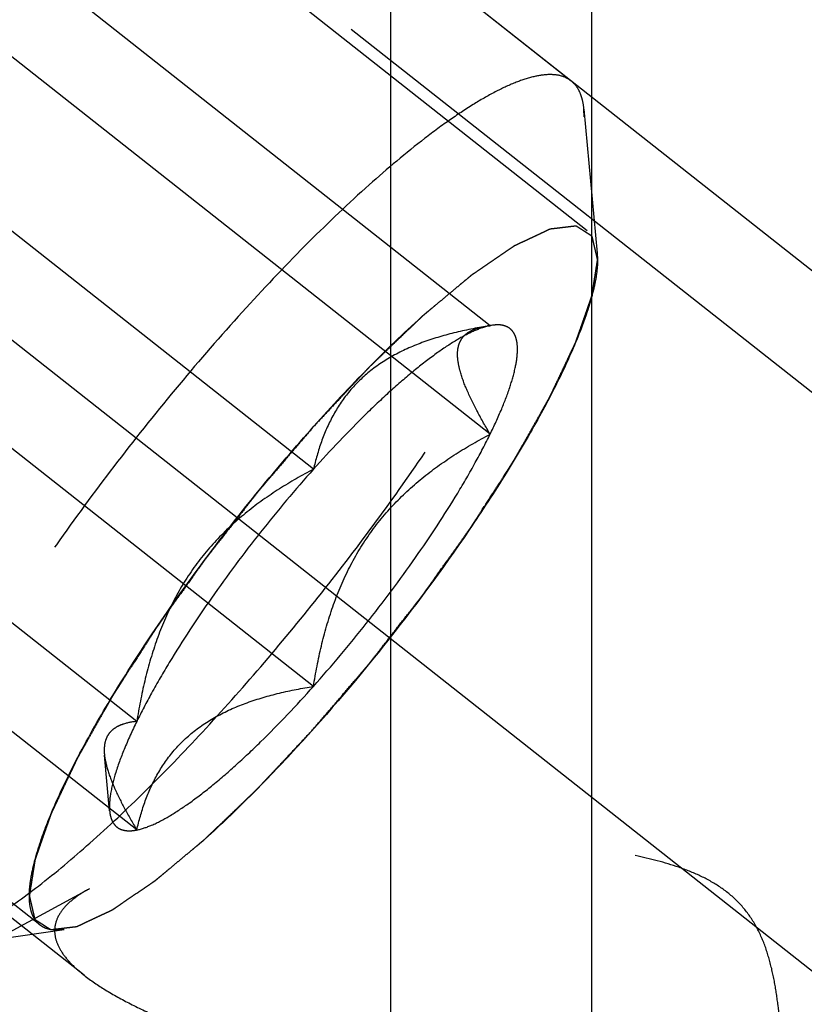
# Model space of a CAD drawing. Units: millimetres. Extents: x 0 to 594, y 0 to 420.
# Drawn here: x 347 to 351, y 209 to 213 of the extents above; entities that cross this region are included whole.
import ezdxf

# ---------------------------------------------------------------- set-up
doc = ezdxf.new("R2010")
doc.units = ezdxf.units.MM
doc.header["$LTSCALE"] = 32.67
doc.linetypes.add('CENTER', pattern=[0.6, 0.375, -0.075, 0.075, -0.075])
doc.linetypes.add('HIDDEN', pattern=[0.2, 0.1, -0.1])
doc.layers.get('0').update_dxf_attribs({"linetype": 'CONTINUOUS'})
for name, color, linetype in [('10010060_HP_HL', 7, 'CONTINUOUS'), ('606513113-000_AXIS', 7, 'CONTINUOUS'), ('606513113-000_CL', 7, 'CONTINUOUS'), ('606513113-000_HL', 7, 'CONTINUOUS'), ('606859463-000-01-ED1_CL', 7, 'CONTINUOUS'), ('606859463-000_DIM', 7, 'CONTINUOUS')]:
    doc.layers.add(name, color=color, linetype=linetype)
doc.styles.get("Standard").update_dxf_attribs({"font": 'TXT.SHX', "width": 0.7})
doc.dimstyles.new('DIMSTYLE_1', dxfattribs={"dimtxt": 3.5, "dimasz": 3.5, "dimexe": 1.5, "dimexo": 0, "dimgap": 0.875, "dimtad": 1, "dimdec": 3, "dimdsep": 46, "dimtxsty": 'STANDARD', "dimblk": '_FILLED', "dimblk1": '_FILLED', "dimblk2": '_FILLED', "dimcen": 0.09, "dimclrt": 2, "dimadec": 3, "dimazin": 2, "dimtp": 0.1, "dimtm": 0.1, "dimtfac": 1, "dimtdec": 3, "dimtofl": 0, "dimtmove": 0, "dimatfit": 3, "dimldrblk": '_FILLED', "dimfxl": 1, "dimtolj": 1, "dimarcsym": 0})
doc.dimstyles.get("Standard").update_dxf_attribs({"dimtxt": 3.5, "dimasz": 3.5, "dimexe": 1.5, "dimexo": 0, "dimtad": 1, "dimdec": 3, "dimdsep": 46, "dimtxsty": 'STANDARD', "dimblk": '_FILLED', "dimblk1": '_FILLED', "dimblk2": '_FILLED', "dimcen": 0.09, "dimclrt": 2, "dimadec": 3, "dimazin": 2, "dimtol": 1, "dimtp": 0.005, "dimtm": 0.005, "dimtfac": 1, "dimtdec": 3, "dimtofl": 0, "dimtmove": 0, "dimatfit": 3, "dimldrblk": '_FILLED', "dimfxl": 1, "dimtolj": 1, "dimarcsym": 0})

# ---------------------------------------------------------------- blocks, each defined once
blk = doc.blocks.new('_FILLED')
at = {"color": 0, "linetype": 'BYBLOCK'}
blk.add_solid([(0, 0), (-1, 0.125), (-1, -0.125)], dxfattribs=at)
blk = doc.blocks.new('*D0')
at = {"layer": '606859463-000_DIM', "color": 3, "linetype": 'CONTINUOUS'}
for p, q in [((356.0974, 226.6352), (356.0974, 148.6352)), ((366.0974, 226.6352), (366.0974, 148.6352)), ((361.0974, 150.1352), (345.9646, 150.1352)), ((356.0974, 150.1352), (361.0974, 150.1352)), ((366.0974, 150.1352), (361.0974, 150.1352))]:
    blk.add_line(p, q, dxfattribs=at)
at = {"layer": '606859463-000_DIM', "color": 3, "linetype": 'CONTINUOUS', "xscale": 3.5, "yscale": 3.5, "zscale": 3.5, "rotation": 180}
blk.add_blockref('_FILLED', (356.0974, 150.1352), dxfattribs=at)
at = {"layer": '606859463-000_DIM', "color": 3, "linetype": 'CONTINUOUS', "xscale": 3.5, "yscale": 3.5, "zscale": 3.5}
blk.add_blockref('_FILLED', (366.0974, 150.1352), dxfattribs=at)
at = {"layer": '606859463-000_DIM', "color": 2, "linetype": 'CONTINUOUS', "insert": (350.7146, 154.5102), "char_height": 3.5, "width": 46.375, "attachment_point": 3, "line_spacing_factor": 0.9}
blk.add_mtext('10\\PVERSTELLWEG', dxfattribs=at)

msp = doc.modelspace()

# ---------------------------------------------------------------- linework, layer by layer
at = {"layer": '10010060_HP_HL', "color": 6, "linetype": 'HIDDEN'}
for p, q in [((349.5174, 213.0325), (346.6371, 215.3037)), ((349.5894, 212.3518), (345.9584, 215.2149)), ((349.1484, 211.9201), (346.8502, 213.7321)), ((349.1484, 211.4264), (346.8502, 213.2385)), ((348.3449, 211.2671), (346.0467, 213.0792)), ((349.5749, 212.9053), (349.6356, 212.2495)), ((349.5765, 212.869), (349.5749, 212.9053)), ((349.6356, 212.2496), (349.6369, 212.2203)), ((347.1003, 209.1951), (343.4693, 212.0581)), ((348.3449, 210.2798), (346.0467, 212.0918)), ((347.5414, 210.1205), (345.2433, 211.9325)), ((349.1337, 211.9182), (349.1484, 211.9201)), ((349.1594, 211.922), (349.1368, 211.9187)), ((349.1595, 211.922), (349.1484, 211.9201)), ((347.5414, 209.6268), (345.2433, 211.4389)), ((347.418, 209.7134), (347.3945, 209.9671)), ((346.5587, 209.0801), (347.2106, 209.174))]:
    msp.add_line(p, q, dxfattribs=at)
for points, knots in [([(349.5174, 213.0325), (349.5043, 213.0429), (349.471, 213.059), (349.4115, 213.0642), (349.3418, 213.0533), (349.2619, 213.0268), (349.172, 212.9849), (349.0725, 212.928), (348.9641, 212.8563), (348.8018, 212.7363), (348.5844, 212.5527), (348.3137, 212.2947), (348.0317, 211.9979), (347.7473, 211.6719), (347.4696, 211.3269), (347.2075, 210.9739), (346.9693, 210.6243), (346.7627, 210.2892), (346.617, 210.0219), (346.5223, 209.823), (346.4655, 209.6895), (346.4207, 209.5671), (346.3881, 209.4566), (346.368, 209.359), (346.3625, 209.2978), (346.3625, 209.2698)], [0, 0, 0, 0, 0.009825, 0.021039, 0.034576, 0.050921, 0.070281, 0.092704, 0.118138, 0.146468, 0.211111, 0.284927, 0.365779, 0.451247, 0.538737, 0.625579, 0.709129, 0.786863, 0.856484, 0.887631, 0.916051, 0.94158, 0.9641, 0.983563, 1, 1, 1, 1]), ([(349.5749, 212.9053), (349.5736, 212.9191), (349.5696, 212.9451), (349.558, 212.9807), (349.5409, 213.0103), (349.5257, 213.026), (349.5174, 213.0325)], [0, 0, 0, 0, 0.289878, 0.547363, 0.78035, 1, 1, 1, 1]), ([(346.5587, 209.0801), (346.5818, 209.0834), (346.6315, 209.0957), (346.7089, 209.1259), (346.7949, 209.169), (346.9272, 209.248), (347.1086, 209.3789), (347.3396, 209.5732), (347.5879, 209.8076), (347.847, 210.0758), (348.1096, 210.3706), (348.3687, 210.6842), (348.6172, 211.0081), (348.8485, 211.3334), (349.0562, 211.6513), (349.2349, 211.9532), (349.3797, 212.231), (349.4736, 212.4456), (349.5272, 212.5999), (349.5549, 212.6993), (349.5719, 212.7878), (349.5765, 212.8434), (349.5765, 212.869)], [0, 0, 0, 0, 0.014103, 0.030762, 0.05008, 0.072064, 0.123744, 0.184897, 0.254137, 0.329774, 0.409893, 0.492437, 0.575272, 0.656253, 0.733296, 0.804442, 0.86793, 0.922283, 0.945685, 0.966447, 0.98454, 1, 1, 1, 1]), ([(347.0529, 209.3265), (347.0529, 209.351), (347.0581, 209.4048), (347.0769, 209.4909), (347.1074, 209.5888), (347.1664, 209.7422), (347.2687, 209.956), (347.4246, 210.2313), (347.6141, 210.527), (347.8302, 210.8322), (348.0651, 211.1355), (348.3099, 211.4257), (348.5557, 211.692), (348.7932, 211.9246), (348.9846, 212.0903), (349.1275, 212.1982), (349.2225, 212.2622), (349.3093, 212.3125), (349.3872, 212.3487), (349.4557, 212.3705), (349.5147, 212.3779), (349.5575, 212.3707), (349.5845, 212.3564), (349.6071, 212.337), (349.6277, 212.3009), (349.6339, 212.2677), (349.6356, 212.2497)], [0, 0, 0, 0, 0.017378, 0.038191, 0.062463, 0.090118, 0.154857, 0.230513, 0.314566, 0.404099, 0.495949, 0.586855, 0.673594, 0.753127, 0.822746, 0.853133, 0.880269, 0.904004, 0.924272, 0.941132, 0.954866, 0.966151, 0.971285, 0.976349, 0.987113, 1, 1, 1, 1]), ([(349.6369, 212.2203), (349.6348, 212.2291), (349.6318, 212.2424), (349.6277, 212.2601), (349.6246, 212.2733), (349.6215, 212.2866), (349.6189, 212.2976), (349.6169, 212.3064), (349.6156, 212.3119), (349.6146, 212.3164), (349.6138, 212.3197), (349.6132, 212.3225), (349.6126, 212.3246), (349.6125, 212.3266), (349.6111, 212.327), (349.6096, 212.328), (349.6077, 212.3292), (349.6054, 212.3307), (349.6024, 212.3326), (349.5986, 212.3351), (349.5925, 212.339), (349.5849, 212.3439), (349.5758, 212.3497), (349.5667, 212.3556), (349.5591, 212.3604), (349.5531, 212.3643), (349.5493, 212.3668), (349.5462, 212.3687), (349.5439, 212.3702), (349.5421, 212.3714), (349.5405, 212.3723), (349.5396, 212.3734), (349.5375, 212.3728), (349.5351, 212.3726), (349.532, 212.3722), (349.5283, 212.3718), (349.5234, 212.3712), (349.5172, 212.3705), (349.5073, 212.3693), (349.495, 212.3678), (349.4802, 212.3661), (349.4654, 212.3643), (349.4531, 212.3628), (349.4432, 212.3617), (349.437, 212.3609), (349.4321, 212.3603), (349.4284, 212.3599), (349.4254, 212.3596), (349.4228, 212.3592), (349.4212, 212.3593), (349.4184, 212.3577), (349.4151, 212.3563), (349.4108, 212.3542), (349.4058, 212.3519), (349.399, 212.3487), (349.3905, 212.3447), (349.377, 212.3383), (349.3601, 212.3304), (349.3397, 212.3208), (349.3194, 212.3113), (349.3025, 212.3033), (349.2889, 212.297), (349.2788, 212.2922), (349.2703, 212.2882), (349.2644, 212.2855), (349.261, 212.2838), (349.2586, 212.2829), (349.2554, 212.2805), (349.2514, 212.2778), (349.2442, 212.2729), (349.2341, 212.266), (349.2219, 212.2577), (349.2057, 212.2466), (349.1854, 212.2327), (349.161, 212.2161), (349.1367, 212.1995), (349.1164, 212.1856), (349.1001, 212.1745), (349.088, 212.1662), (349.0778, 212.1593), (349.0707, 212.1545), (349.0666, 212.1516), (349.0637, 212.1498), (349.0601, 212.1466), (349.0555, 212.1429), (349.0474, 212.136), (349.0358, 212.1264), (349.0219, 212.1148), (349.0034, 212.0994), (348.9803, 212.08), (348.9525, 212.0569), (348.9247, 212.0337), (348.9016, 212.0144), (348.8831, 211.9989), (348.8692, 211.9873), (348.8576, 211.9776), (348.8495, 211.9709), (348.8448, 211.967), (348.8415, 211.9643), (348.8376, 211.9605), (348.8326, 211.9557), (348.8238, 211.9473), (348.8112, 211.9353), (348.7962, 211.9209), (348.7761, 211.9016), (348.751, 211.8776), (348.7208, 211.8487), (348.6907, 211.8199), (348.6656, 211.7958), (348.6455, 211.7766), (348.6304, 211.7622), (348.6178, 211.7501), (348.6091, 211.7418), (348.604, 211.7369), (348.6003, 211.7335), (348.5962, 211.729), (348.5909, 211.7234), (348.5816, 211.7134), (348.5683, 211.6993), (348.5524, 211.6822), (348.5311, 211.6595), (348.5045, 211.6312), (348.4619, 211.5857), (348.4087, 211.529), (348.3662, 211.4836), (348.3449, 211.4609)], [0, 0, 0, 0, 0.03125, 0.046875, 0.0625, 0.078125, 0.09375, 0.101562, 0.109375, 0.113281, 0.117188, 0.121094, 0.123047, 0.125, 0.126953, 0.128906, 0.132812, 0.136719, 0.140625, 0.148438, 0.15625, 0.171875, 0.1875, 0.203125, 0.21875, 0.226562, 0.234375, 0.238281, 0.242188, 0.246094, 0.248047, 0.25, 0.251953, 0.253906, 0.257812, 0.261719, 0.265625, 0.273438, 0.28125, 0.296875, 0.3125, 0.328125, 0.34375, 0.351562, 0.359375, 0.363281, 0.367188, 0.371094, 0.373047, 0.375, 0.376953, 0.378906, 0.382812, 0.386719, 0.390625, 0.398438, 0.40625, 0.421875, 0.4375, 0.453125, 0.46875, 0.476562, 0.484375, 0.492188, 0.496094, 0.498047, 0.5, 0.501953, 0.503906, 0.507812, 0.515625, 0.523438, 0.53125, 0.546875, 0.5625, 0.578125, 0.59375, 0.601562, 0.609375, 0.617188, 0.621094, 0.623047, 0.625, 0.626953, 0.628906, 0.632812, 0.640625, 0.648438, 0.65625, 0.671875, 0.6875, 0.703125, 0.71875, 0.726562, 0.734375, 0.742188, 0.746094, 0.748047, 0.75, 0.751953, 0.753906, 0.757812, 0.765625, 0.773438, 0.78125, 0.796875, 0.8125, 0.828125, 0.84375, 0.851562, 0.859375, 0.867188, 0.871094, 0.873047, 0.875, 0.876953, 0.878906, 0.882812, 0.890625, 0.898438, 0.90625, 0.921875, 0.9375, 0.96875, 1, 1, 1, 1]), ([(349.6369, 212.2203), (349.6369, 212.1997), (349.6332, 212.155), (349.6195, 212.0839), (349.5973, 212.0039), (349.5542, 211.8799), (349.4787, 211.7073), (349.3622, 211.484), (349.2186, 211.2413), (348.9912, 210.8933), (348.6708, 210.4612), (348.3226, 210.0536), (348.038, 209.7589), (347.8384, 209.5704), (347.6527, 209.4142), (347.5068, 209.309), (347.4004, 209.2455), (347.3313, 209.2108), (347.2691, 209.1866), (347.2291, 209.1767), (347.2105, 209.174)], [0, 0, 0, 0, 0.015461, 0.033555, 0.054319, 0.077723, 0.13208, 0.195573, 0.266725, 0.343774, 0.507574, 0.670219, 0.745859, 0.815103, 0.876257, 0.927938, 0.949922, 0.969239, 0.985897, 1, 1, 1, 1]), ([(348.3449, 210.086), (348.3658, 210.1105), (348.4076, 210.1595), (348.4704, 210.233), (348.5226, 210.2943), (348.5593, 210.3372), (348.5801, 210.3618), (348.596, 210.3798), (348.6109, 210.3995), (348.6311, 210.4251), (348.6662, 210.4703), (348.7165, 210.5346), (348.7668, 210.5991), (348.8021, 210.6441), (348.822, 210.6699), (348.8376, 210.6891), (348.851, 210.7087), (348.8697, 210.7347), (348.9021, 210.7803), (348.9393, 210.8324), (348.9764, 210.8844), (349.0042, 210.9234), (349.0274, 210.956), (349.0437, 210.9788), (349.0528, 210.9918), (349.0601, 211.0016), (349.066, 211.0112), (349.0744, 211.0241), (349.0888, 211.0466), (349.1178, 211.0916), (349.1509, 211.1431), (349.184, 211.1946), (349.2047, 211.2268), (349.2212, 211.2525), (349.2336, 211.2718), (349.244, 211.2879), (349.2512, 211.2992), (349.2553, 211.3056), (349.2586, 211.3105), (349.2609, 211.3148), (349.2643, 211.3208), (349.2701, 211.331), (349.2785, 211.3458), (349.2885, 211.3635), (349.3018, 211.387), (349.3185, 211.4165), (349.3385, 211.4519), (349.3585, 211.4872), (349.3752, 211.5167), (349.3885, 211.5403), (349.3985, 211.558), (349.4068, 211.5727), (349.4127, 211.583), (349.416, 211.5889), (349.4187, 211.5935), (349.4203, 211.5972), (349.4229, 211.6025), (349.4272, 211.6117), (349.4334, 211.6248), (349.4409, 211.6405), (349.4508, 211.6615), (349.4632, 211.6877), (349.4781, 211.7192), (349.493, 211.7506), (349.5054, 211.7769), (349.5153, 211.7978), (349.5228, 211.8136), (349.529, 211.8267), (349.5334, 211.8359), (349.5358, 211.841), (349.5379, 211.8452), (349.5388, 211.8483), (349.5404, 211.8527), (349.543, 211.8604), (349.5469, 211.8714), (349.5515, 211.8846), (349.5576, 211.9021), (349.5653, 211.9241), (349.5745, 211.9505), (349.5837, 211.9768), (349.5914, 211.9988), (349.5976, 212.0164), (349.6022, 212.0295), (349.606, 212.0405), (349.6087, 212.0482), (349.6102, 212.0525), (349.6116, 212.0561), (349.6117, 212.0584), (349.6124, 212.0619), (349.6132, 212.0679), (349.6146, 212.0765), (349.6162, 212.0867), (349.6183, 212.1004), (349.6209, 212.1176), (349.6252, 212.145), (349.6305, 212.1792), (349.6348, 212.2066), (349.6369, 212.2203)], [0, 0, 0, 0, 0.03125, 0.0625, 0.09375, 0.109375, 0.117188, 0.125, 0.132812, 0.140625, 0.15625, 0.1875, 0.21875, 0.234375, 0.242188, 0.25, 0.257812, 0.265625, 0.28125, 0.3125, 0.328125, 0.34375, 0.359375, 0.367188, 0.371094, 0.375, 0.378906, 0.382812, 0.390625, 0.40625, 0.4375, 0.453125, 0.46875, 0.476562, 0.484375, 0.492188, 0.496094, 0.498047, 0.5, 0.501953, 0.503906, 0.507812, 0.515625, 0.523438, 0.53125, 0.546875, 0.5625, 0.578125, 0.59375, 0.601562, 0.609375, 0.617188, 0.621094, 0.623047, 0.625, 0.626953, 0.628906, 0.632812, 0.640625, 0.648438, 0.65625, 0.671875, 0.6875, 0.703125, 0.71875, 0.726562, 0.734375, 0.742188, 0.746094, 0.748047, 0.75, 0.751953, 0.753906, 0.757812, 0.765625, 0.773438, 0.78125, 0.796875, 0.8125, 0.828125, 0.84375, 0.851562, 0.859375, 0.867188, 0.871094, 0.873047, 0.875, 0.876953, 0.878906, 0.882812, 0.890625, 0.898438, 0.90625, 0.921875, 0.9375, 0.96875, 1, 1, 1, 1]), ([(349.1484, 211.9201), (349.1252, 211.9155), (349.0742, 211.8975), (348.9946, 211.8554), (348.904, 211.7952), (348.8038, 211.718), (348.6956, 211.6248), (348.5381, 211.4763), (348.4222, 211.3537), (348.3449, 211.2671)], [0, 0, 0, 0, 0.067742, 0.153739, 0.257926, 0.379349, 0.516429, 0.667143, 1, 1, 1, 1]), ([(349.1484, 211.9201), (349.0963, 211.9117), (348.9945, 211.8921), (348.8481, 211.8497), (348.7141, 211.7916), (348.5972, 211.7152), (348.5018, 211.6206), (348.4297, 211.5113), (348.3781, 211.3923), (348.3546, 211.3092), (348.3449, 211.2671)], [0, 0, 0, 0, 0.141812, 0.278662, 0.409355, 0.533496, 0.652285, 0.768215, 0.883662, 1, 1, 1, 1]), ([(349.1484, 211.4264), (349.1283, 211.4602), (349.0912, 211.5251), (349.0447, 211.6194), (349.0164, 211.6932), (349.0037, 211.7466), (348.9996, 211.781), (349.0006, 211.8117), (349.0069, 211.8385), (349.0184, 211.8612), (349.0403, 211.8863), (349.0796, 211.9079), (349.1148, 211.9156), (349.1337, 211.9183)], [0, 0, 0, 0, 0.195948, 0.372527, 0.523827, 0.588554, 0.645794, 0.696089, 0.740789, 0.781889, 0.821742, 0.904995, 1, 1, 1, 1]), ([(349.1484, 211.4264), (349.167, 211.4644), (349.1999, 211.5361), (349.2391, 211.6385), (349.2641, 211.7269), (349.2735, 211.7918), (349.2723, 211.8353), (349.2675, 211.8616), (349.2589, 211.8837), (349.2462, 211.9013), (349.2294, 211.9141), (349.2089, 211.9218), (349.1851, 211.9245), (349.1683, 211.9232), (349.1595, 211.922)], [0, 0, 0, 0, 0.213283, 0.398151, 0.552623, 0.67633, 0.727227, 0.771572, 0.810514, 0.845827, 0.879941, 0.915549, 0.955013, 1, 1, 1, 1]), ([(348.3449, 211.4609), (348.324, 211.4364), (348.2821, 211.3874), (348.2194, 211.3138), (348.1671, 211.2525), (348.1305, 211.2097), (348.1097, 211.1851), (348.0938, 211.167), (348.0789, 211.1474), (348.0587, 211.1217), (348.0235, 211.0766), (347.9732, 211.0122), (347.923, 210.9478), (347.8877, 210.9027), (347.8677, 210.877), (347.8522, 210.8577), (347.8387, 210.8381), (347.82, 210.8121), (347.7876, 210.7665), (347.7505, 210.7145), (347.7134, 210.6624), (347.6855, 210.6234), (347.6624, 210.5909), (347.6461, 210.5681), (347.6369, 210.5551), (347.6297, 210.5453), (347.6237, 210.5357), (347.6154, 210.5228), (347.601, 210.5003), (347.572, 210.4552), (347.5389, 210.4038), (347.5058, 210.3523), (347.4851, 210.3201), (347.4685, 210.2943), (347.4561, 210.275), (347.4458, 210.259), (347.4385, 210.2477), (347.4344, 210.2413), (347.4311, 210.2363), (347.4288, 210.232), (347.4254, 210.2261), (347.4196, 210.2158), (347.4113, 210.2011), (347.4013, 210.1834), (347.3879, 210.1598), (347.3713, 210.1303), (347.3513, 210.095), (347.3313, 210.0596), (347.3146, 210.0301), (347.3013, 210.0066), (347.2912, 209.9889), (347.2829, 209.9742), (347.277, 209.9638), (347.2738, 209.958), (347.2711, 209.9534), (347.2694, 209.9496), (347.2669, 209.9443), (347.2626, 209.9352), (347.2563, 209.922), (347.2489, 209.9063), (347.239, 209.8853), (347.2266, 209.8591), (347.2117, 209.8277), (347.1968, 209.7962), (347.1844, 209.77), (347.1744, 209.749), (347.167, 209.7333), (347.1608, 209.7202), (347.1564, 209.711), (347.154, 209.7058), (347.1519, 209.7016), (347.151, 209.6986), (347.1494, 209.6941), (347.1467, 209.6865), (347.1429, 209.6755), (347.1383, 209.6623), (347.1321, 209.6447), (347.1244, 209.6228), (347.1152, 209.5964), (347.106, 209.57), (347.0983, 209.5481), (347.0922, 209.5305), (347.0876, 209.5173), (347.0838, 209.5064), (347.081, 209.4986), (347.0796, 209.4943), (347.0781, 209.4908), (347.078, 209.4884), (347.0774, 209.4849), (347.0765, 209.479), (347.0752, 209.4704), (347.0736, 209.4601), (347.0715, 209.4464), (347.0688, 209.4293), (347.0646, 209.4019), (347.0592, 209.3676), (347.055, 209.3402), (347.0529, 209.3265)], [0, 0, 0, 0, 0.03125, 0.0625, 0.09375, 0.109375, 0.117188, 0.125, 0.132812, 0.140625, 0.15625, 0.1875, 0.21875, 0.234375, 0.242188, 0.25, 0.257812, 0.265625, 0.28125, 0.3125, 0.328125, 0.34375, 0.359375, 0.367188, 0.371094, 0.375, 0.378906, 0.382812, 0.390625, 0.40625, 0.4375, 0.453125, 0.46875, 0.476562, 0.484375, 0.492188, 0.496094, 0.498047, 0.5, 0.501953, 0.503906, 0.507812, 0.515625, 0.523438, 0.53125, 0.546875, 0.5625, 0.578125, 0.59375, 0.601562, 0.609375, 0.617188, 0.621094, 0.623047, 0.625, 0.626953, 0.628906, 0.632812, 0.640625, 0.648438, 0.65625, 0.671875, 0.6875, 0.703125, 0.71875, 0.726562, 0.734375, 0.742188, 0.746094, 0.748047, 0.75, 0.751953, 0.753906, 0.757812, 0.765625, 0.773438, 0.78125, 0.796875, 0.8125, 0.828125, 0.84375, 0.851562, 0.859375, 0.867188, 0.871094, 0.873047, 0.875, 0.876953, 0.878906, 0.882812, 0.890625, 0.898438, 0.90625, 0.921875, 0.9375, 0.96875, 1, 1, 1, 1]), ([(348.3449, 210.2798), (348.4277, 210.3726), (348.588, 210.5636), (348.8072, 210.857), (348.9697, 211.1034), (349.0797, 211.2926), (349.127, 211.3828), (349.1484, 211.4264)], [0, 0, 0, 0, 0.265899, 0.532452, 0.782434, 0.896195, 1, 1, 1, 1]), ([(348.3449, 210.2798), (348.3546, 210.3413), (348.3782, 210.4634), (348.4294, 210.6425), (348.5006, 210.8137), (348.5944, 210.9721), (348.7103, 211.1134), (348.8445, 211.2353), (348.9916, 211.3393), (349.0955, 211.3987), (349.1484, 211.4264)], [0, 0, 0, 0, 0.127725, 0.254934, 0.381383, 0.506853, 0.631269, 0.754767, 0.877602, 1, 1, 1, 1]), ([(348.3449, 211.2671), (348.262, 211.1743), (348.1018, 210.9833), (347.8825, 210.6899), (347.7201, 210.4434), (347.6101, 210.2542), (347.5628, 210.1641), (347.5414, 210.1205)], [0, 0, 0, 0, 0.265899, 0.532452, 0.782434, 0.896195, 1, 1, 1, 1]), ([(348.3449, 211.2671), (348.292, 211.2394), (348.1881, 211.18), (348.041, 211.076), (347.9068, 210.9541), (347.7909, 210.8128), (347.6971, 210.6543), (347.6259, 210.4832), (347.5747, 210.3041), (347.5511, 210.182), (347.5414, 210.1205)], [0, 0, 0, 0, 0.122398, 0.245233, 0.368731, 0.493147, 0.618617, 0.745066, 0.872275, 1, 1, 1, 1]), ([(347.5414, 209.6268), (347.5646, 209.6314), (347.6156, 209.6493), (347.6951, 209.6915), (347.7858, 209.7516), (347.886, 209.8289), (347.9941, 209.9221), (348.1516, 210.0706), (348.2676, 210.1932), (348.3449, 210.2798)], [0, 0, 0, 0, 0.067742, 0.153739, 0.257926, 0.379349, 0.516429, 0.667143, 1, 1, 1, 1]), ([(347.5414, 209.6268), (347.5511, 209.6689), (347.5746, 209.752), (347.6262, 209.871), (347.6984, 209.9803), (347.7937, 210.0749), (347.9106, 210.1513), (348.0447, 210.2094), (348.191, 210.2518), (348.2928, 210.2714), (348.3449, 210.2798)], [0, 0, 0, 0, 0.116338, 0.231785, 0.347715, 0.466505, 0.590645, 0.721338, 0.858188, 1, 1, 1, 1]), ([(347.0529, 209.3265), (347.0549, 209.3177), (347.058, 209.3045), (347.0621, 209.2868), (347.0652, 209.2735), (347.0683, 209.2603), (347.0708, 209.2493), (347.0729, 209.2404), (347.0741, 209.2349), (347.0752, 209.2305), (347.076, 209.2272), (347.0765, 209.2244), (347.0772, 209.2223), (347.0773, 209.2203), (347.0787, 209.2199), (347.0801, 209.2188), (347.082, 209.2177), (347.0843, 209.2162), (347.0874, 209.2142), (347.0911, 209.2118), (347.0972, 209.2079), (347.1048, 209.203), (347.1139, 209.1972), (347.123, 209.1913), (347.1306, 209.1864), (347.1367, 209.1825), (347.1405, 209.1801), (347.1435, 209.1781), (347.1458, 209.1767), (347.1477, 209.1754), (347.1493, 209.1745), (347.1502, 209.1735), (347.1523, 209.174), (347.1546, 209.1742), (347.1578, 209.1746), (347.1615, 209.1751), (347.1664, 209.1757), (347.1726, 209.1764), (347.1824, 209.1776), (347.1948, 209.179), (347.2096, 209.1808), (347.2243, 209.1826), (347.2367, 209.184), (347.2465, 209.1852), (347.2527, 209.1859), (347.2576, 209.1865), (347.2614, 209.187), (347.2644, 209.1873), (347.2669, 209.1877), (347.2685, 209.1876), (347.2713, 209.1891), (347.2746, 209.1906), (347.2789, 209.1926), (347.284, 209.195), (347.2908, 209.1982), (347.2992, 209.2022), (347.3128, 209.2085), (347.3297, 209.2165), (347.35, 209.226), (347.3703, 209.2356), (347.3873, 209.2435), (347.4008, 209.2499), (347.411, 209.2547), (347.4195, 209.2587), (347.4253, 209.2614), (347.4288, 209.2631), (347.4311, 209.264), (347.4344, 209.2664), (347.4384, 209.269), (347.4455, 209.2739), (347.4556, 209.2808), (347.4678, 209.2892), (347.4841, 209.3002), (347.5044, 209.3141), (347.5287, 209.3307), (347.5531, 209.3474), (347.5734, 209.3612), (347.5896, 209.3723), (347.6018, 209.3806), (347.6119, 209.3876), (347.619, 209.3924), (347.6231, 209.3952), (347.626, 209.397), (347.6296, 209.4002), (347.6342, 209.404), (347.6424, 209.4108), (347.6539, 209.4204), (347.6678, 209.432), (347.6863, 209.4475), (347.7095, 209.4668), (347.7373, 209.49), (347.765, 209.5132), (347.7882, 209.5325), (347.8067, 209.548), (347.8206, 209.5595), (347.8322, 209.5692), (347.8403, 209.5759), (347.8449, 209.5799), (347.8483, 209.5825), (347.8522, 209.5864), (347.8571, 209.5911), (347.866, 209.5996), (347.8785, 209.6116), (347.8936, 209.626), (347.9137, 209.6452), (347.9388, 209.6693), (347.9689, 209.6981), (347.9991, 209.727), (348.0242, 209.751), (348.0443, 209.7703), (348.0594, 209.7847), (348.0719, 209.7967), (348.0807, 209.8051), (348.0858, 209.81), (348.0894, 209.8134), (348.0935, 209.8178), (348.0988, 209.8234), (348.1081, 209.8334), (348.1214, 209.8476), (348.1374, 209.8646), (348.1587, 209.8873), (348.1853, 209.9157), (348.2278, 209.9611), (348.281, 210.0179), (348.3236, 210.0633), (348.3449, 210.086)], [0, 0, 0, 0, 0.03125, 0.046875, 0.0625, 0.078125, 0.09375, 0.101562, 0.109375, 0.113281, 0.117188, 0.121094, 0.123047, 0.125, 0.126953, 0.128906, 0.132812, 0.136719, 0.140625, 0.148438, 0.15625, 0.171875, 0.1875, 0.203125, 0.21875, 0.226562, 0.234375, 0.238281, 0.242188, 0.246094, 0.248047, 0.25, 0.251953, 0.253906, 0.257812, 0.261719, 0.265625, 0.273438, 0.28125, 0.296875, 0.3125, 0.328125, 0.34375, 0.351562, 0.359375, 0.363281, 0.367188, 0.371094, 0.373047, 0.375, 0.376953, 0.378906, 0.382812, 0.386719, 0.390625, 0.398438, 0.40625, 0.421875, 0.4375, 0.453125, 0.46875, 0.476562, 0.484375, 0.492188, 0.496094, 0.498047, 0.5, 0.501953, 0.503906, 0.507812, 0.515625, 0.523438, 0.53125, 0.546875, 0.5625, 0.578125, 0.59375, 0.601562, 0.609375, 0.617188, 0.621094, 0.623047, 0.625, 0.626953, 0.628906, 0.632812, 0.640625, 0.648438, 0.65625, 0.671875, 0.6875, 0.703125, 0.71875, 0.726562, 0.734375, 0.742188, 0.746094, 0.748047, 0.75, 0.751953, 0.753906, 0.757812, 0.765625, 0.773438, 0.78125, 0.796875, 0.8125, 0.828125, 0.84375, 0.851562, 0.859375, 0.867188, 0.871094, 0.873047, 0.875, 0.876953, 0.878906, 0.882812, 0.890625, 0.898438, 0.90625, 0.921875, 0.9375, 0.96875, 1, 1, 1, 1]), ([(347.5414, 210.1205), (347.5199, 210.1182), (347.4887, 210.1127), (347.4514, 210.0969), (347.4285, 210.0812), (347.4104, 210.0605), (347.3983, 210.0347), (347.3927, 210.004), (347.3931, 209.9821), (347.3942, 209.9705)], [0, 0, 0, 0, 0.269663, 0.390179, 0.503299, 0.61364, 0.728205, 0.854874, 1, 1, 1, 1]), ([(347.5414, 210.1205), (347.5209, 210.0786), (347.485, 210.0001), (347.4439, 209.8889), (347.4204, 209.7953), (347.4157, 209.7381), (347.418, 209.7135)], [0, 0, 0, 0, 0.32599, 0.602898, 0.827466, 1, 1, 1, 1]), ([(347.3942, 209.9705), (347.3965, 209.9464), (347.409, 209.8936), (347.4414, 209.8119), (347.4867, 209.7213), (347.5222, 209.6591), (347.5414, 209.6268)], [0, 0, 0, 0, 0.193202, 0.428898, 0.700572, 1, 1, 1, 1]), ([(347.418, 209.7135), (347.4188, 209.7051), (347.4212, 209.6894), (347.4286, 209.668), (347.4394, 209.6504), (347.4538, 209.6369), (347.4716, 209.6278), (347.4925, 209.6232), (347.5162, 209.6228), (347.5327, 209.6251), (347.5414, 209.6268)], [0, 0, 0, 0, 0.142581, 0.268481, 0.382214, 0.490089, 0.599508, 0.717585, 0.849837, 1, 1, 1, 1]), ([(347.2105, 209.174), (347.1985, 209.1723), (347.1756, 209.1705), (347.1431, 209.1739), (347.115, 209.184), (347.0918, 209.2008), (347.0739, 209.224), (347.0615, 209.2532), (347.0542, 209.2881), (347.0529, 209.3132), (347.0529, 209.3265)], [0, 0, 0, 0, 0.140421, 0.263837, 0.37525, 0.481558, 0.590744, 0.710195, 0.845435, 1, 1, 1, 1])]:
    msp.add_open_spline(points, degree=3, knots=knots, dxfattribs=at)
at = {"layer": '606513113-000_AXIS', "color": 1, "linetype": 'CENTER'}
for p, q in [((325.7546, 228.5858), (366.6852, 196.3122)), ((334.5974, 200.1785), (354.4702, 210.9601))]:
    msp.add_line(p, q, dxfattribs=at)
at = {"layer": '606513113-000_CL', "color": 7, "linetype": 'CONTINUOUS'}
msp.add_line((348.6974, 199.5412), (348.6974, 218.5852), dxfattribs=at)
at = {"layer": '606513113-000_CL', "color": 9, "linetype": 'CONTINUOUS'}
msp.add_line((349.6114, 200.1352), (349.6114, 218.5855), dxfattribs=at)
at = {"layer": '606513113-000_HL', "color": 6, "linetype": 'HIDDEN'}
for p, q in [((347.3019, 208.9661), (333.9987, 219.4556)), ((361.3439, 203.1534), (340.8332, 219.326)), ((361.6133, 203.495), (346.0626, 215.7567)), ((347.3264, 209.3597), (336.5973, 203.5388))]:
    msp.add_line(p, q, dxfattribs=at)
for points, knots in [([(350.4287, 206.5973), (350.4287, 206.6254), (350.4295, 206.6895), (350.4333, 206.8458), (350.442, 207.0877), (350.4556, 207.4214), (350.4676, 207.7303), (350.4757, 207.9945), (350.48, 208.2005), (350.481, 208.4093), (350.4762, 208.6194), (350.4636, 208.7944), (350.4434, 208.9328), (350.4208, 209.0348), (350.3876, 209.1333), (350.3397, 209.2253), (350.2744, 209.3058), (350.1939, 209.3706), (350.1035, 209.4204), (349.9757, 209.471), (349.809, 209.5133), (349.6065, 209.546), (349.4035, 209.5674), (349.2014, 209.5807), (348.9363, 209.5899), (348.6127, 209.588), (348.2386, 209.5666), (347.942, 209.5318), (347.7219, 209.4914), (347.5737, 209.4558), (347.4418, 209.4137), (347.3614, 209.3787), (347.3255, 209.3592)], [0, 0, 0, 0, 0.014592, 0.033243, 0.081163, 0.140151, 0.206552, 0.24154, 0.277277, 0.313479, 0.349892, 0.386285, 0.40441, 0.422452, 0.44039, 0.458222, 0.475982, 0.493736, 0.51152, 0.529329, 0.56493, 0.600439, 0.635753, 0.670792, 0.705473, 0.773398, 0.838626, 0.899782, 0.928201, 0.954695, 0.978801, 1, 1, 1, 1]), ([(347.3255, 209.3592), (347.3024, 209.3467), (347.2606, 209.3209), (347.2092, 209.275), (347.1757, 209.224), (347.1678, 209.1863), (347.1678, 209.1684)], [0, 0, 0, 0, 0.304638, 0.566967, 0.793017, 1, 1, 1, 1]), ([(347.1678, 209.1684), (347.1678, 209.1515), (347.1748, 209.1154), (347.2026, 209.0639), (347.2459, 209.0132), (347.2818, 208.982), (347.3017, 208.9663)], [0, 0, 0, 0, 0.202855, 0.431283, 0.695981, 1, 1, 1, 1]), ([(347.3017, 208.9663), (347.3322, 208.9422), (347.4009, 208.8959), (347.5156, 208.8331), (347.6452, 208.7728), (347.8388, 208.694), (348.1021, 208.604), (348.4369, 208.507), (348.7891, 208.4171), (349.0907, 208.3463), (349.336, 208.2891), (349.5219, 208.2447), (349.708, 208.1969), (349.8928, 208.1421), (350.0433, 208.085), (350.1567, 208.0254), (350.2348, 207.9717), (350.3024, 207.9077), (350.3563, 207.8348), (350.3961, 207.7565), (350.4334, 207.651), (350.4599, 207.5193), (350.4749, 207.3661), (350.4805, 207.2214), (350.4806, 207.0865), (350.4775, 206.9623), (350.4725, 206.8501), (350.4664, 206.7512), (350.4607, 206.6776), (350.456, 206.6264), (350.4527, 206.5941), (350.4495, 206.5661), (350.4465, 206.5427), (350.4436, 206.524), (350.4412, 206.5114), (350.4393, 206.5038), (350.4381, 206.4999), (350.4371, 206.4974), (350.4362, 206.4961), (350.4357, 206.4958)], [0, 0, 0, 0, 0.025046, 0.053268, 0.084118, 0.117099, 0.187873, 0.2632, 0.341565, 0.421992, 0.462764, 0.50382, 0.545099, 0.586525, 0.627935, 0.648524, 0.668879, 0.688822, 0.708201, 0.726978, 0.745193, 0.780106, 0.813161, 0.844294, 0.87334, 0.900087, 0.924287, 0.94567, 0.963943, 0.971818, 0.978801, 0.984853, 0.989937, 0.994017, 0.997061, 0.998188, 0.999048, 0.999646, 1, 1, 1, 1])]:
    msp.add_open_spline(points, degree=3, knots=knots, dxfattribs=at)

# ---------------------------------------------------------------- dimensions: what is measured, and where the dimension line sits
at = {"layer": '606859463-000_DIM', "color": 3, "linetype": 'CONTINUOUS'}
dim = msp.add_linear_dim(base=(366.0974, 150.1352), p1=(356.0974, 226.6352), p2=(366.0974, 226.6352), text='<>\\PVERSTELLWEG', dimstyle='DIMSTYLE_1', dxfattribs=at)
dim.commit()
dim.dimension.update_dxf_attribs({"geometry": '*D0', "text_midpoint": (335.2563, 150.1352), "dimtype": 160})

# ---------------------------------------------------------------- leaders
at = {"layer": '606859463-000-01-ED1_CL', "color": 3, "linetype": 'CONTINUOUS'}
msp.add_leader([(349.0006, 222.6352), (336.2179, 176.042)], dimstyle='STANDARD', override={"dimtad": 0, "dimldrblk": 'DOT'}, dxfattribs=at)

doc.saveas('drawing.dxf')
